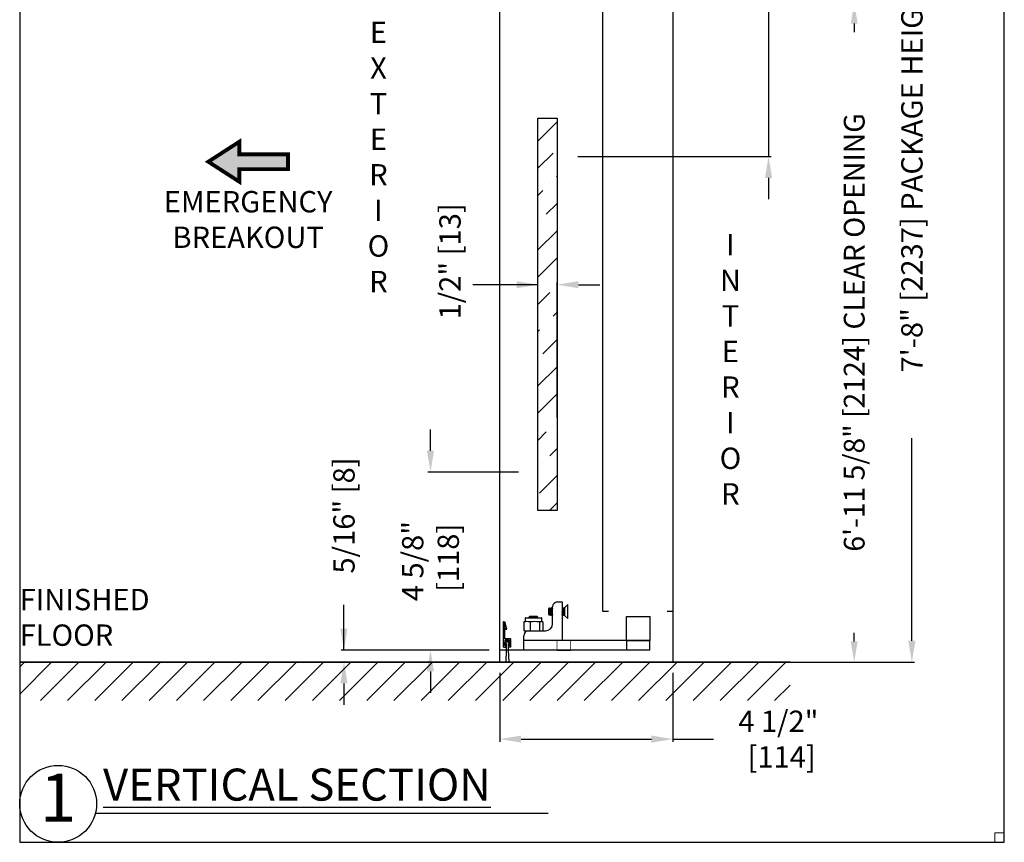
# Model space of a CAD drawing. Units: inches. Extents: x 10378 to 12147, y 5582 to 5933.
# Drawn here: x 11820 to 11845, y 5582 to 5603 of the extents above; entities that cross this region are included whole.
import ezdxf

# ---------------------------------------------------------------- set-up
doc = ezdxf.new("R2010")
doc.units = ezdxf.units.IN
doc.header["$MEASUREMENT"] = 0
doc.header["$PDSIZE"] = -1
doc.layers.get('0').update_dxf_attribs({"lineweight": 25})
doc.layers.get('Defpoints').update_dxf_attribs({"lineweight": 0})
for name, color, linetype, lineweight in [('DIM', 7, 'Continuous', 25), ('NOTES', 7, 'Continuous', 25), ('OBJECTS', 7, 'Continuous', 25)]:
    doc.layers.add(name, color=color, linetype=linetype, lineweight=lineweight)
doc.layers.add('ZOOM BOUNDARY', color=40, linetype='Continuous', lineweight=25, plot=False)
doc.styles.add('DIM', font='ARRomD.shx')
doc.styles.get("Standard").update_dxf_attribs({"font": 'ARRomD.shx', "height": 0.36})
doc.dimstyles.get("Standard").update_dxf_attribs({"dimscale": 0, "dimtxt": 0.36, "dimasz": 0.4, "dimexe": 0.05, "dimexo": 0.2, "dimgap": 0.125, "dimtad": 0, "dimdec": 5, "dimzin": 0, "dimdsep": 46, "dimlunit": 4, "dimtxsty": 'DIM', "dimcen": 0.09, "dimclrd": 256, "dimclre": 256, "dimclrt": 256, "dimadec": 0, "dimazin": 0, "dimtfac": 1, "dimtdec": 4, "dimtofl": 0, "dimtmove": 0, "dimatfit": 3, "dimfxl": 1, "dimfrac": 2, "dimtolj": 1, "dimtzin": 0, "dimlwd": -1, "dimlwe": -1, "dimarcsym": 0})

# ---------------------------------------------------------------- blocks, each defined once
blk = doc.blocks.new('A$C11392')
at = {"lineweight": 50}
blk.add_hatch(color=256, dxfattribs=at).paths.add_polyline_path([(0.807, 1.04), (0.807, 0.714), (2.071, 0.714), (2.071, 0.325), (0.807, 0.325), (0.807, 0), (0, 0.52)])
at = {"lineweight": 50, "const_width": 0.1}
blk.add_lwpolyline([(0.807, 0.325), (0.807, 0), (0, 0.52), (0.807, 1.04), (0.807, 0.714), (2.071, 0.714), (2.071, 0.325)], close=True, dxfattribs=at)
blk = doc.blocks.new('*D5601')
at = {"layer": 'Defpoints', "color": 0}
for p in [(11832.122, 5586.615), (11836.622, 5586.615), (11836.622, 5584.615)]:
    blk.add_point(p, dxfattribs=at)
at = {"layer": 'DIM'}
for p, q in [((11832.122, 5586.338), (11832.122, 5584.546)), ((11836.622, 5586.338), (11836.622, 5584.546)), ((11832.677, 5584.615), (11836.067, 5584.615)), ((11836.622, 5584.615), (11837.677, 5584.615))]:
    blk.add_line(p, q, dxfattribs=at)
for points in [[(11832.677, 5584.708), (11832.677, 5584.523), (11832.122, 5584.615)], [(11836.067, 5584.523), (11836.067, 5584.708), (11836.622, 5584.615)]]:
    blk.add_solid(points, dxfattribs=at)
at = {"layer": 'DIM', "insert": (11839.368, 5584.615), "char_height": 0.5548, "attachment_point": 5, "style": 'DIM'}
blk.add_mtext('\\A1;{4 1/2"\\P [114]}', dxfattribs=at)
blk = doc.blocks.new('*D5602')
at = {"layer": 'Defpoints', "color": 0}
for p in [(11832.122, 5586.928), (11828.072, 5586.615), (11832.122, 5586.615)]:
    blk.add_point(p, dxfattribs=at)
at = {"layer": 'DIM'}
for p, q in [((11828.072, 5586.928), (11828.072, 5588.1)), ((11828.072, 5587.483), (11828.072, 5588.037)), ((11831.845, 5586.928), (11828.003, 5586.928)), ((11831.845, 5586.615), (11828.003, 5586.615)), ((11828.072, 5586.061), (11828.072, 5585.506))]:
    blk.add_line(p, q, dxfattribs=at)
for points in [[(11827.979, 5587.483), (11828.164, 5587.483), (11828.072, 5586.928)], [(11828.164, 5586.061), (11827.979, 5586.061), (11828.072, 5586.615)]]:
    blk.add_solid(points, dxfattribs=at)
at = {"layer": 'DIM', "insert": (11828.072, 5590.426), "char_height": 0.5548, "attachment_point": 5, "rotation": 90, "style": 'DIM'}
blk.add_mtext('\\A1;5/16" [8]', dxfattribs=at)
blk = doc.blocks.new('*D5603')
at = {"layer": 'Defpoints', "color": 0}
for p in [(11836.622, 5604.374), (11833.872, 5599.753), (11839.112, 5599.753)]:
    blk.add_point(p, dxfattribs=at)
at = {"layer": 'DIM'}
for p, q in [((11839.112, 5604.929), (11839.112, 5605.484)), ((11839.112, 5604.374), (11839.112, 5605.353)), ((11836.899, 5604.374), (11839.181, 5604.374)), ((11839.112, 5604.374), (11839.112, 5599.753)), ((11834.149, 5599.753), (11839.181, 5599.753)), ((11839.112, 5599.199), (11839.112, 5598.644))]:
    blk.add_line(p, q, dxfattribs=at)
for points in [[(11839.02, 5604.929), (11839.205, 5604.929), (11839.112, 5604.374)], [(11839.205, 5599.199), (11839.02, 5599.199), (11839.112, 5599.753)]]:
    blk.add_solid(points, dxfattribs=at)
at = {"layer": 'DIM', "insert": (11839.112, 5608.485), "char_height": 0.5548, "attachment_point": 5, "rotation": 90, "style": 'DIM'}
blk.add_mtext('\\A1;4 5/8" [117]', dxfattribs=at)
blk = doc.blocks.new('*D5605')
at = {"layer": 'Defpoints', "color": 0}
for p in [(11836.622, 5612.124), (11836.622, 5586.615), (11842.84, 5586.615)]:
    blk.add_point(p, dxfattribs=at)
at = {"layer": 'DIM'}
for p, q in [((11836.899, 5612.124), (11842.909, 5612.124)), ((11842.84, 5611.57), (11842.84, 5606.307)), ((11842.84, 5587.17), (11842.84, 5592.433)), ((11836.899, 5586.615), (11842.909, 5586.615))]:
    blk.add_line(p, q, dxfattribs=at)
for points in [[(11842.932, 5611.57), (11842.747, 5611.57), (11842.84, 5612.124)], [(11842.747, 5587.17), (11842.932, 5587.17), (11842.84, 5586.615)]]:
    blk.add_solid(points, dxfattribs=at)
at = {"layer": 'DIM', "insert": (11842.84, 5599.37), "char_height": 0.5548, "attachment_point": 5, "rotation": 90, "style": 'DIM'}
blk.add_mtext('\\A1;{7\'-8" [2237] PACKAGE HEIGHT}', dxfattribs=at)
blk = doc.blocks.new('*D5606')
at = {"layer": 'Defpoints', "color": 0}
for p in [(11836.622, 5603.749), (11841.34, 5603.749), (11838.091, 5586.615)]:
    blk.add_point(p, dxfattribs=at)
at = {"layer": 'DIM'}
for p, q in [((11836.892, 5603.749), (11841.407, 5603.749)), ((11841.34, 5603.209), (11841.34, 5602.988)), ((11841.34, 5587.155), (11841.34, 5587.377)), ((11838.361, 5586.615), (11841.407, 5586.615))]:
    blk.add_line(p, q, dxfattribs=at)
for points in [[(11841.43, 5603.209), (11841.25, 5603.209), (11841.34, 5603.749)], [(11841.25, 5587.155), (11841.43, 5587.155), (11841.34, 5586.615)]]:
    blk.add_solid(points, dxfattribs=at)
at = {"layer": 'DIM', "insert": (11841.34, 5595.182), "char_height": 0.54, "attachment_point": 5, "rotation": 90, "style": 'DIM'}
blk.add_mtext('\\A1;{6\'-11 5/8" [2124] CLEAR OPENING}', dxfattribs=at)
blk = doc.blocks.new('1032b')
for p, q in [((-0.091, -0.188), (-0.04, 0)), ((-0.04, -0.438), (-0.04, 0)), ((0, 0), (-0.04, 0)), ((0, -0.658), (0, 0)), ((-0.051, -0.193), (-0.091, -0.188)), ((-0.198, -0.658), (-0.198, -0.438)), ((-0.198, -0.438), (-0.04, -0.438)), ((-0.158, -0.618), (-0.158, -0.478)), ((-0.158, -0.478), (-0.04, -0.478)), ((-0.04, -0.478), (-0.04, -0.618)), ((-0.198, -0.658), (-0.131, -0.658)), ((-0.158, -0.54), (-0.158, -0.611)), ((-0.158, -0.618), (-0.131, -0.618)), ((-0.151, -0.618), (-0.135, -0.618)), ((-0.145, -0.557), (-0.145, -0.605)), ((-0.145, -0.605), (-0.135, -0.605)), ((-0.126, -0.728), (-0.138, -1.045)), ((-0.135, -0.605), (-0.135, -0.618)), ((-0.131, -0.618), (-0.131, -0.658)), ((-0.126, -0.557), (-0.126, -0.728)), ((-0.072, -0.557), (-0.072, -0.728)), ((-0.072, -0.728), (-0.06, -1.045)), ((-0.04, -0.618), (-0.067, -0.618)), ((-0.067, -0.618), (-0.067, -0.658)), ((0, -0.658), (-0.067, -0.658)), ((-0.063, -0.605), (-0.053, -0.605)), ((-0.063, -0.605), (-0.063, -0.618)), ((-0.063, -0.618), (-0.047, -0.618)), ((-0.053, -0.605), (-0.053, -0.557)), ((-0.04, -0.611), (-0.04, -0.54)), ((-0.138, -1.045), (-0.06, -1.045))]:
    blk.add_line(p, q)
at = {"ltscale": 0.3}
blk.add_line((-0.051, -0.193), (-0.001, -0.009), dxfattribs=at)
blk.add_circle((0, 0), 0.00225)
for centre, radius, start, end in [((-0.099, -0.537), 0.0591, 356.7856, 183.2144), ((-0.099, -0.541), 0.0484, 341.1859, 198.8141), ((-0.099, -0.542), 0.0309, 331.884, 208.116), ((-0.151, -0.611), 0.00702, 180, 270), ((-0.047, -0.611), 0.00702, 270, 0)]:
    blk.add_arc(centre, radius, start, end)
blk = doc.blocks.new('*D5607')
at = {"layer": 'Defpoints', "color": 0}
for p in [(11833.614, 5596.423), (11833.114, 5592.701), (11833.614, 5592.692)]:
    blk.add_point(p, dxfattribs=at)
at = {"layer": 'DIM'}
for p, q in [((11833.114, 5596.423), (11831.424, 5596.423)), ((11832.56, 5596.423), (11832.005, 5596.423)), ((11833.114, 5592.979), (11833.114, 5596.493)), ((11833.614, 5592.97), (11833.614, 5596.493)), ((11834.169, 5596.423), (11834.724, 5596.423))]:
    blk.add_line(p, q, dxfattribs=at)
for points in [[(11832.56, 5596.331), (11832.56, 5596.516), (11833.114, 5596.423)], [(11834.169, 5596.516), (11834.169, 5596.331), (11833.614, 5596.423)]]:
    blk.add_solid(points, dxfattribs=at)
at = {"layer": 'DIM', "insert": (11830.829, 5598.539), "char_height": 0.5548, "attachment_point": 6, "rotation": 90, "style": 'DIM'}
blk.add_mtext('\\A1;{1/2" [13]}', dxfattribs=at)
blk = doc.blocks.new('*D5614')
at = {"layer": 'Defpoints', "color": 0}
for p in [(11832.886, 5591.554), (11830.322, 5586.928), (11832.122, 5586.928)]:
    blk.add_point(p, dxfattribs=at)
at = {"layer": 'DIM'}
for p, q in [((11830.322, 5592.109), (11830.322, 5592.663)), ((11832.609, 5591.554), (11830.253, 5591.554)), ((11831.845, 5586.928), (11830.253, 5586.928)), ((11830.322, 5586.373), (11830.322, 5585.818))]:
    blk.add_line(p, q, dxfattribs=at)
for points in [[(11830.229, 5592.109), (11830.414, 5592.109), (11830.322, 5591.554)], [(11830.414, 5586.373), (11830.229, 5586.373), (11830.322, 5586.928)]]:
    blk.add_solid(points, dxfattribs=at)
at = {"layer": 'DIM', "insert": (11830.322, 5589.241), "char_height": 0.5548, "attachment_point": 5, "rotation": 90, "style": 'DIM'}
blk.add_mtext('\\A1;{4 5/8"\\P [118]}', dxfattribs=at)
blk = doc.blocks.new('A$C26816')
for p, q in [((0.654, 1.081), (0.646, 1.077)), ((0.646, 1.077), (0.646, 0.923)), ((0.665, 1.078), (0.655, 1.079)), ((0.656, 1.078), (0.656, 1.079)), ((0.663, 1.078), (0.659, 1.079)), ((0.665, 1.082), (0.662, 1.078)), ((0.663, 1.078), (0.664, 1.078)), ((0.671, 1.086), (0.664, 1.078)), ((0.676, 1.091), (0.672, 1.089)), ((0.685, 1.095), (0.676, 1.091)), ((0.691, 1.095), (0.685, 1.095)), ((0.685, 1.095), (0.685, 1.004)), ((0.698, 1.078), (0.693, 1.092)), ((0.706, 1.078), (0.697, 1.079)), ((0.705, 1.078), (0.701, 1.079)), ((0.713, 1.091), (0.703, 1.078)), ((0.705, 1.078), (0.705, 1.078)), ((0.717, 1.092), (0.706, 1.078)), ((0.721, 1.095), (0.719, 1.095)), ((0.732, 1.095), (0.721, 1.095)), ((0.739, 1.078), (0.734, 1.092)), ((0.748, 1.078), (0.739, 1.079)), ((0.746, 1.078), (0.742, 1.079)), ((0.751, 1.086), (0.745, 1.078)), ((0.746, 1.078), (0.747, 1.078)), ((0.751, 1.082), (0.747, 1.078)), ((0.751, 0.687), (0.751, 1.125)), ((0.876, 1.25), (1.001, 1.25)), ((1.001, 1.25), (1.001, 0.25)), ((1.009, 1.092), (1.001, 1.082)), ((1.004, 1.09), (1.001, 1.086)), ((1.013, 1.095), (1.01, 1.095)), ((1.024, 1.095), (1.013, 1.095)), ((1.031, 1.078), (1.026, 1.092)), ((1.04, 1.078), (1.031, 1.079)), ((1.038, 1.078), (1.034, 1.079)), ((1.046, 1.09), (1.037, 1.078)), ((1.038, 1.078), (1.039, 1.078)), ((1.051, 1.092), (1.039, 1.078)), ((1.055, 1.095), (1.052, 1.095)), ((1.065, 1.095), (1.055, 1.095)), ((1.146, 1.181), (1.065, 1.111)), ((1.065, 0.941), (1.065, 1.111)), ((1.146, 0.903), (1.146, 1.181)), ((0.035, 0.83), (0.035, 0.748)), ((0.045, 0.84), (0.092, 0.84)), ((0.092, 0.84), (0.457, 0.84)), ((0.148, 0.875), (0.134, 0.844)), ((0.354, 0.875), (0.148, 0.875)), ((0.356, 0.84), (0.353, 0.843)), ((0.363, 0.855), (0.354, 0.875)), ((0.355, 0.841), (0.357, 0.851)), ((0.357, 0.85), (0.36, 0.851)), ((0.364, 0.854), (0.36, 0.852)), ((0.467, 0.748), (0.467, 0.83)), ((0.646, 0.923), (0.661, 0.916)), ((0.661, 0.916), (0.663, 0.915)), ((0.664, 0.918), (0.669, 0.924)), ((0.667, 0.917), (0.67, 0.922)), ((0.667, 0.917), (0.669, 0.922)), ((0.668, 0.922), (0.677, 0.921)), ((0.67, 0.922), (0.673, 0.921)), ((0.676, 0.921), (0.68, 0.909)), ((0.682, 0.906), (0.685, 0.905)), ((0.685, 0.906), (0.683, 0.907)), ((0.685, 0.906), (0.685, 0.905)), ((0.685, 0.905), (0.694, 0.905)), ((0.695, 0.905), (0.694, 0.906)), ((0.694, 0.905), (0.697, 0.905)), ((0.7, 0.907), (0.697, 0.906)), ((0.698, 0.908), (0.711, 0.924)), ((0.7, 0.912), (0.698, 0.909)), ((0.702, 0.909), (0.712, 0.922)), ((0.71, 0.922), (0.719, 0.921)), ((0.712, 0.922), (0.715, 0.921)), ((0.718, 0.921), (0.722, 0.908)), ((0.725, 0.905), (0.736, 0.905)), ((0.736, 0.905), (0.736, 0.906)), ((0.736, 0.905), (0.738, 0.905)), ((0.742, 0.907), (0.738, 0.906)), ((0.742, 0.912), (0.739, 0.909)), ((0.74, 0.908), (0.751, 0.922)), ((0.744, 0.909), (0.751, 0.918)), ((1.001, 0.922), (1.003, 0.924)), ((1.001, 0.922), (1.011, 0.921)), ((1.001, 0.918), (1.004, 0.922)), ((1.004, 0.922), (1.006, 0.921)), ((1.01, 0.921), (1.014, 0.908)), ((1.017, 0.905), (1.065, 0.905)), ((1.065, 0.889), (1.065, 0.941)), ((1.065, 0.889), (1.146, 0.819)), ((1.146, 0.819), (1.146, 0.903)), ((2.675, 0.875), (3.285, 0.875)), ((2.675, 0.25), (2.675, 0.875)), ((3.285, 0.25), (3.285, 0.875)), ((0.005, 0.731), (0.02, 0.736)), ((0.005, 0.731), (0.005, 0.509)), ((0.028, 0.738), (0.02, 0.736)), ((0.084, 0.74), (0.048, 0.738)), ((0.121, 0.738), (0.084, 0.74)), ((0.164, 0.731), (0.121, 0.738)), ((0.23, 0.738), (0.164, 0.731)), ((0.164, 0.731), (0.164, 0.509)), ((0.287, 0.74), (0.23, 0.738)), ((0.343, 0.738), (0.287, 0.74)), ((0.41, 0.731), (0.343, 0.738)), ((0.433, 0.738), (0.41, 0.731)), ((0.41, 0.731), (0.41, 0.509)), ((0.453, 0.74), (0.433, 0.738)), ((0.473, 0.738), (0.453, 0.74)), ((0.497, 0.731), (0.473, 0.738)), ((0.482, 0.736), (0.474, 0.738)), ((0.497, 0.731), (0.497, 0.509)), ((0.001, 0.25), (0.001, 0.375)), ((0.02, 0.506), (0.005, 0.509)), ((0.02, 0.504), (0.035, 0.5)), ((0.035, 0.5), (0.084, 0.5)), ((0.084, 0.5), (0.164, 0.509)), ((0.084, 0.5), (0.126, 0.5)), ((0.126, 0.5), (0.563, 0.5)), ((0.164, 0.509), (0.287, 0.5)), ((0.287, 0.5), (0.41, 0.509)), ((0.41, 0.509), (0.453, 0.5)), ((0.453, 0.5), (0.497, 0.509)), ((0.467, 0.5), (0.482, 0.504)), ((0, 0), (0, 0.25)), ((1.001, 0.25), (0.001, 0.25)), ((2.675, 0.25), (2.555, 0.25)), ((2.68, 0), (2.555, 0)), ((2.675, 0.25), (3.285, 0.25)), ((2.68, 0), (2.68, 0.25)), ((3.28, 0.25), (2.68, 0.25)), ((3.28, 0), (2.68, 0)), ((3.28, 0), (3.28, 0.25))]:
    blk.add_line(p, q)
at = {"flags": 128}
for points in [[(0.671, 1.085), (0.674, 1.089), (0.68, 1.091), (0.683, 1.083), (0.682, 1.068), (0.679, 1.049), (0.673, 1.025), (0.665, 0.999), (0.655, 0.972), (0.652, 0.964)], [(0.665, 1.082), (0.674, 1.09), (0.675, 1.089)], [(0.685, 0.906), (0.69, 0.916), (0.697, 0.936), (0.705, 0.963), (0.713, 0.995), (0.719, 1.027), (0.724, 1.056), (0.726, 1.079), (0.724, 1.092), (0.721, 1.095), (0.718, 1.091)], [(0.72, 1.094), (0.715, 1.093), (0.713, 1.09)], [(1.001, 0.981), (1.002, 0.985), (1.009, 1.018), (1.014, 1.049), (1.017, 1.073), (1.017, 1.089), (1.014, 1.095), (1.01, 1.092)], [(1.012, 1.093), (1.009, 1.094), (1.005, 1.09)], [(1.022, 0.912), (1.028, 0.929), (1.036, 0.954), (1.044, 0.985), (1.051, 1.018), (1.056, 1.049), (1.059, 1.073), (1.058, 1.089), (1.055, 1.095), (1.051, 1.092)], [(1.053, 1.093), (1.05, 1.094), (1.047, 1.09)], [(0.662, 0.917), (0.662, 0.916), (0.666, 0.922), (0.672, 0.938), (0.677, 0.962), (0.683, 0.991), (0.685, 1.004)], [(0.709, 0.923), (0.705, 0.914), (0.702, 0.909)], [(0.723, 0.908), (0.723, 0.906), (0.727, 0.907), (0.73, 0.912)], [(0.751, 0.934), (0.747, 0.922), (0.742, 0.912)], [(0.751, 0.924), (0.747, 0.914), (0.744, 0.909)], [(1.015, 0.908), (1.015, 0.906), (1.019, 0.907), (1.022, 0.912)], [(0.048, 0.738), (0.025, 0.735), (0.005, 0.731)], [(0.005, 0.509), (0.025, 0.505), (0.084, 0.5)]]:
    blk.add_lwpolyline(points, dxfattribs=at)
blk.add_lwpolyline([(0.874, 0.25), (0.874, 0), (1.215, 0), (1.215, 0.25)], close=True)
for centre, radius, start, end in [((0.503, 1.053), 0.153, 346.2303, 10.1448), ((0.399, 1.05), 0.267, 341.2281, 5.9986), ((0.456, 1.06), 0.2, 347.4576, 4.8898), ((0.341, 1.064), 0.357, 336.8182, 2.1616), ((0.442, 1.045), 0.266, 332.0527, 6.927), ((0.491, 1.061), 0.202, 343.4732, 9.386), ((0.396, 1.059), 0.338, 334.311, 5.9264), ((0.383, 1.064), 0.357, 336.8182, 2.1616), ((0.484, 1.045), 0.266, 332.0524, 6.9273), ((0.876, 1.125), 0.125, 90, 180), ((0.688, 1.06), 0.338, 338.089, 5.632), ((0.675, 1.064), 0.357, 336.8182, 2.1616), ((0.775, 1.045), 0.266, 332.0529, 6.9268), ((0.045, 0.83), 0.01, 90, 180), ((0.195, 0.562), 0.287, 75.5141, 101.9862), ((0.287, -0.275), 1.143, 88.3979, 91.6021), ((0.208, 0.525), 0.347, 65.4, 82.0423), ((0.229, 0.567), 0.302, 65.9153, 85.02), ((0.312, 0.771), 0.0975, 58.8704, 85.7096), ((0.317, 0.812), 0.0564, 44.7384, 87.2933), ((0.457, 0.83), 0.01, 0, 90), ((1.817, 0.99), 1.165, 178.6933, 181.3067), ((0.329, 1.071), 0.431, 338.3718, 347.9696), ((0.025, 0.748), 0.01, 285, 0), ((0.477, 0.748), 0.01, 180, 255), ((0.563, 0.687), 0.188, 270, 0), ((0.126, 0.375), 0.125, 90, 180)]:
    blk.add_arc(centre, radius, start, end)
blk.add_wipeout([(0.874, 0.25), (0.874, 0), (1.215, 0), (1.215, 0.25)])
for p, q in [((2.555, 0.25), (0, 0.25)), ((2.555, 0), (0, 0))]:
    blk.add_line(p, q)

msp = doc.modelspace()

# ---------------------------------------------------------------- hatches: boundary and pattern name
h = msp.add_hatch()
h.set_pattern_fill('ANSI36', color=256, scale=4, style=0)
h.set_pattern_definition([(45, (2083.6564, 0), (0.265165043, 0.972271824), [1.25, -0.25, 0, -0.25])])
h.paths.add_polyline_path([(11833.114466, 5590.553865), (11833.114466, 5600.753418), (11833.614466, 5600.753418), (11833.614466, 5590.553865)])
h = msp.add_hatch()
h.set_pattern_fill('ANSI31', color=256, scale=4, style=0)
h.set_pattern_definition([(45, (10139.95284, 3877.8126), (-0.35355339, 0.35355339), [])])
h.paths.add_polyline_path([(11819.639903, 5586.615365), (11819.639903, 5585.615365), (11839.671936, 5585.615365), (11839.671936, 5586.615365)])

# ---------------------------------------------------------------- linework, layer by layer
for p, q in [((11833.856966, 5586.927865), (11832.121966, 5586.927865)), ((11833.381386, 5582.683201), (11821.608149, 5582.683201))]:
    msp.add_line(p, q)
for points in [[(11832.121936, 5612.124427), (11836.621936, 5612.124427), (11836.621936, 5586.615365), (11832.121936, 5586.615365), (11832.121936, 5604.374427)], [(11834.951936, 5587.928365), (11834.801936, 5587.928365), (11834.801936, 5604.374427), (11836.621936, 5604.374427), (11836.621936, 5587.928365), (11836.471936, 5587.928365)], [(11819.639903, 5586.615365), (11838.434436, 5586.615365)], [(11839.671936, 5586.615365), (11819.639903, 5586.615365)]]:
    msp.add_lwpolyline(points)
msp.add_lwpolyline([(11833.114466, 5590.553865), (11833.114466, 5600.753418), (11833.614466, 5600.753418), (11833.614466, 5590.553865)], close=True)
at = {"layer": 'Defpoints'}
msp.add_lwpolyline([(11845.242968, 5581.933201), (11845.242968, 5582.183201), (11844.992968, 5582.183201), (11844.992968, 5581.933201)], close=True, dxfattribs=at)
at = {"layer": 'NOTES'}
msp.add_circle((11820.639903, 5582.933201), 1, dxfattribs=at)
at = {"layer": 'ZOOM BOUNDARY'}
msp.add_lwpolyline([(11819.639903, 5618.916397), (11819.639903, 5581.933201), (11845.242968, 5581.933201), (11845.242968, 5618.916397)], close=True, dxfattribs=at)

# ---------------------------------------------------------------- block references
at = {"xscale": -1}
msp.add_blockref('1032b', (11832.216966, 5587.6605), dxfattribs=at)
at = {"layer": 'OBJECTS', "rotation": 359.9999999999396}
msp.add_blockref('A$C11392', (11824.544337, 5599.099233), dxfattribs=at)

# ---------------------------------------------------------------- texts
at = {"layer": 'NOTES'}
for s, insert, char_height, width, attachment_point in [('{E\\PX\\PT\\PE\\PR\\PI\\PO\\PR}', (11828.969125, 5599.670469), 0.555, 1, 5), ('{\\FARROMD.SHX|c0;EMERGENCY\\PBREAKOUT}', (11825.579724, 5598.117762), 0.555, 3.85844405, 5), ('{I\\PN\\PT\\PE\\PR\\PI\\PO\\PR}', (11838.121936, 5594.153546), 0.555, 1, 5), ('{FINISHED\\P   FLOOR}', (11819.639903, 5586.865365), 0.555, 8.74096581, 7), ('{\\LVERTICAL SECTION}', (11821.807496, 5583.432401), 0.832, 17.73581237, 4), ('{1}', (11820.639903, 5582.933201), 1.248, 2.59581338, 5)]:
    msp.add_mtext(s, dxfattribs=dict(at, insert=insert, char_height=char_height, width=width, attachment_point=attachment_point))

# ---------------------------------------------------------------- dimensions: what is measured, and where the dimension line sits
at = {"layer": 'DIM'}
dim = msp.add_linear_dim(base=(11842.839593, 5586.615365), p1=(11836.621936, 5612.124427), p2=(11836.621936, 5586.615365), angle=90, text='{7\'-8" [2237] PACKAGE HEIGHT}', dimstyle='Standard', override={"dimscale": 1.387, "dimtxt": 0.4, "dimlfac": 1, "dimtolj": 1}, dxfattribs=at)
dim.commit()
dim.dimension.update_dxf_attribs({"geometry": '*D5605', "text_midpoint": (11842.839593, 5599.369896), "dimtype": 160})
for base, p1, p2, override, picture, middle in [((11839.112093, 5599.753418), (11836.621936, 5604.374427), (11833.871966, 5599.753418), {"dimscale": 1.387, "dimtxt": 0.4, "dimlfac": 1}, '*D5603', (11839.112093, 5608.485281)), ((11828.071966, 5586.615366), (11832.121966, 5586.927865), (11832.122203, 5586.615366), {"dimscale": 1.387, "dimtxt": 0.4, "dimlfac": 1, "dimse1": 0, "dimse2": 0}, '*D5602', (11828.071966, 5590.426492))]:
    dim = msp.add_linear_dim(base=base, p1=p1, p2=p2, angle=90, dimstyle='Standard', override=override, dxfattribs=at)
    dim.commit()
    dim.dimension.update_dxf_attribs({"geometry": picture, "text_midpoint": middle, "dimtype": 160})
for base, p1, p2, text, override, picture, middle in [((11841.339593, 5603.749427), (11838.090778, 5586.615365), (11836.621936, 5603.749427), '{6\'-11 5/8" [2124] CLEAR OPENING}', {"dimscale": 1.35, "dimtxt": 0.4, "dimlfac": 1, "dimse1": 0, "dimse2": 0, "dimsd1": 0, "dimsd2": 0, "dimtolj": 1}, '*D5606', (11841.339593, 5595.182396)), ((11830.321966, 5586.927865), (11832.886465, 5591.553865), (11832.121966, 5586.927865), '{<>\\P[]}', {"dimscale": 1.387, "dimtxt": 0.4}, '*D5614', (11830.321966, 5589.240865))]:
    dim = msp.add_linear_dim(base=base, p1=p1, p2=p2, angle=90, text=text, dimstyle='Standard', override=override, dxfattribs=at)
    dim.commit()
    dim.dimension.update_dxf_attribs({"geometry": picture, "text_midpoint": middle})
dim = msp.add_linear_dim(base=(11833.614466, 5596.423175), p1=(11833.114466, 5592.701241), p2=(11833.614466, 5592.692204), text='{<>[]}', dimstyle='Standard', override={"dimscale": 1.387, "dimtxt": 0.4, "dimtih": 1, "dimtoh": 1, "dimse1": 0}, dxfattribs=at)
dim.commit()
dim.dimension.update_dxf_attribs({"geometry": '*D5607', "text_midpoint": (11830.829105, 5596.423175), "dimtype": 160, "text_rotation": 90})
dim = msp.add_linear_dim(base=(11836.621936, 5584.615365), p1=(11832.121936, 5586.615365), p2=(11836.621936, 5586.615365), text='{<>\\P[]}', dimstyle='Standard', override={"dimscale": 1.387, "dimtxt": 0.4, "dimlfac": 1, "dimtolj": 1}, dxfattribs=at)
dim.commit()
dim.dimension.update_dxf_attribs({"geometry": '*D5601', "text_midpoint": (11839.36838, 5584.615365), "dimtype": 160})

# ---------------------------------------------------------------- next in the draw order: block references
msp.add_blockref('A$C26816', (11832.745966, 5586.927865))

doc.saveas('drawing.dxf')
